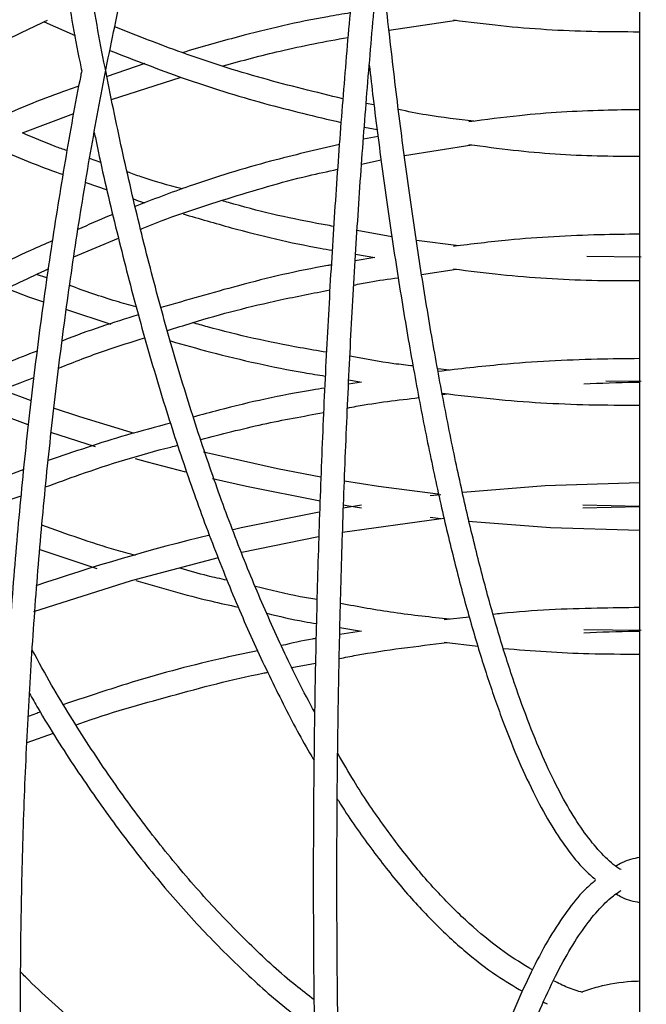
# Model space of a CAD drawing. Units: millimetres. Extents: x 0 to 287, y -8 to 189.
# Drawn here: x 42 to 46, y 55 to 61 of the extents above; entities that cross this region are included whole.
import ezdxf

# ---------------------------------------------------------------- set-up
doc = ezdxf.new("R2010")
doc.units = ezdxf.units.MM

msp = doc.modelspace()

# ---------------------------------------------------------------- linework, layer by layer
at = {"color": 7, "linetype": 'Continuous', "lineweight": 30}
for p, q in [((45.6454, 62.5461), (45.6454, 50.6961)), ((41.8664, 61.2781), (42.063, 61.1911)), ((44.0552, 61.225), (44.4839, 61.2874)), ((42.5057, 61.0126), (42.2658, 60.9304)), ((42.2951, 60.7849), (42.7368, 60.9256)), ((43.9599, 60.7508), (43.9108, 60.7603)), ((41.7299, 60.5729), (42.0549, 60.6962)), ((43.899, 60.6091), (43.9802, 60.5939)), ((43.986, 60.5497), (43.893, 60.5327)), ((44.153, 60.4295), (44.5801, 60.4974)), ((42.2267, 60.3841), (42.155, 60.4095)), ((43.8814, 60.3752), (44.005, 60.4025)), ((42.1303, 60.2587), (42.2664, 60.2115)), ((44.0739, 59.9136), (43.8528, 59.9531)), ((42.0554, 59.7869), (42.3388, 59.904)), ((44.4986, 59.8566), (44.2295, 59.8895)), ((43.9655, 59.781), (43.8409, 59.76)), ((43.8433, 59.8022), (43.9655, 59.781)), ((45.6558, 59.7851), (45.3113, 59.7892)), ((44.2618, 59.675), (44.4839, 59.7074)), ((41.8846, 59.6526), (41.8184, 59.675)), ((42.0078, 59.4526), (42.2904, 59.3588)), ((44.4398, 59.0665), (44.3641, 59.0754)), ((43.8001, 59.0045), (43.8817, 58.991)), ((45.6556, 58.995), (45.4312, 58.9976)), ((41.7803, 58.8753), (41.6215, 58.9326)), ((43.8817, 58.991), (43.7988, 58.9776)), ((44.3938, 58.913), (44.4251, 58.9174)), ((41.4215, 58.8475), (41.7621, 58.7227)), ((41.9079, 58.6728), (42.1898, 58.5822)), ((41.7367, 58.4369), (41.3067, 58.2713)), ((44.3851, 58.2766), (44.3154, 58.2686)), ((43.8804, 58.2092), (43.7651, 58.1907)), ((45.6454, 58.2013), (45.2849, 58.2091)), ((45.2849, 58.1931), (45.6454, 58.2009)), ((44.3154, 58.1336), (44.3851, 58.1256)), ((43.1208, 57.9124), (43.6076, 58.0112)), ((41.8398, 57.9283), (42.2017, 57.8083)), ((44.5649, 57.5), (44.4055, 57.4828)), ((43.7437, 57.4339), (43.8817, 57.411)), ((43.8817, 57.411), (43.7428, 57.3886)), ((45.6556, 57.415), (45.2916, 57.4192)), ((44.4056, 57.3395), (44.6196, 57.3154)), ((43.4387, 57.1789), (43.5889, 57.2078)), ((41.758, 56.7029), (41.9263, 56.7637)), ((45.0361, 55.0557), (45.0594, 55.045))]:
    msp.add_line(p, q, dxfattribs=at)
at = {"color": 7, "linetype": 'Continuous', "lineweight": 30, "flags": 128}
for points in [[(42.4401, 58.6642), (42.0934, 58.7698), (41.9253, 58.8252)], [(42.4445, 58.5069), (42.5195, 58.4859), (42.763, 58.4212)], [(43.623, 58.3882), (43.3485, 58.4409), (42.8774, 58.5472)], [(42.9354, 58.3787), (43.1501, 58.3296), (43.6174, 58.2368)], [(44.3652, 58.2788), (43.9876, 58.3285), (43.7718, 58.3624)], [(45.6454, 58.3509), (45.0459, 58.3321), (44.5239, 58.2913)], [(43.7661, 58.2113), (43.7882, 58.2077), (43.8804, 58.193)], [(43.6128, 58.1646), (43.1173, 58.0654), (43.0667, 58.054)], [(43.7596, 58.0377), (44.3707, 58.124), (44.4066, 58.128)], [(44.5585, 58.1075), (45.0794, 58.0682), (45.6454, 58.0513)], [(41.8014, 57.5343), (42.4203, 57.7323), (42.9734, 57.8783)]]:
    msp.add_lwpolyline(points, dxfattribs=at)
at = {"color": 7, "linetype": 'Continuous', "lineweight": 30}
msp.add_arc((45.7204, 46.3511), 12, 103.50242, 108.99879, dxfattribs=at)
for points, knots in [([(45.528, 55.8966), (45.5232, 55.8992), (45.4879, 55.9183), (45.4183, 55.9823), (45.3212, 56.0927), (45.2237, 56.2357), (45.1264, 56.4084), (45.0297, 56.6116), (44.9341, 56.8448), (44.8401, 57.1074), (44.7481, 57.3986), (44.6585, 57.7177), (44.5717, 58.0636), (44.4878, 58.4354), (44.4073, 58.8321), (44.3304, 59.2525), (44.2572, 59.6955), (44.188, 60.1599), (44.1231, 60.6444), (44.0625, 61.1477), (44.0065, 61.6684), (43.9552, 62.2052), (43.9087, 62.7566), (43.8672, 63.3212), (43.8308, 63.8973), (43.7996, 64.4836), (43.7737, 65.0784), (43.7531, 65.6801), (43.7379, 66.2871), (43.7282, 66.8979), (43.724, 67.5107), (43.7252, 68.124), (43.7319, 68.7362), (43.744, 69.3455), (43.7616, 69.9504), (43.7846, 70.5493), (43.8129, 71.1405), (43.8464, 71.7225), (43.885, 72.2937), (43.9288, 72.8527), (43.9774, 73.3979), (44.0309, 73.9278), (44.0889, 74.4411), (44.1515, 74.9363), (44.2184, 75.4122), (44.2894, 75.8674), (44.3644, 76.3007), (44.443, 76.711), (44.5251, 77.0971), (44.6105, 77.4579), (44.6988, 77.7924), (44.7897, 78.0997), (44.883, 78.3789), (44.9782, 78.6292), (45.0749, 78.8496), (45.1726, 79.0396), (45.2705, 79.1989), (45.3676, 79.3258), (45.4543, 79.4157), (45.5062, 79.4501), (45.5278, 79.4644)], [0, 0, 0, 0, 0.002767, 0.0205405, 0.0378977, 0.0551774, 0.0724786, 0.0898431, 0.1072721, 0.1247547, 0.1422791, 0.1598354, 0.1774159, 0.1950147, 0.2126277, 0.2302515, 0.2478841, 0.2655234, 0.2831682, 0.3008174, 0.3184701, 0.3361257, 0.3537836, 0.3714436, 0.3891051, 0.4067679, 0.4244318, 0.4420964, 0.4597618, 0.4774276, 0.4950938, 0.51276, 0.5304262, 0.5480923, 0.5657581, 0.5834233, 0.601088, 0.6187518, 0.6364146, 0.654076, 0.671736, 0.6893941, 0.7070497, 0.7247026, 0.7423522, 0.7599975, 0.7776377, 0.7952716, 0.8128975, 0.8305134, 0.8481164, 0.8657027, 0.8832673, 0.9008034, 0.9183018, 0.9357512, 0.9531389, 0.9704572, 0.9877225, 1, 1, 1, 1]), ([(43.5835, 56.8952), (43.5482, 56.9609), (43.4547, 57.1355), (43.3092, 57.4483), (43.147, 57.8295), (42.9919, 58.2361), (42.8438, 58.6656), (42.7034, 59.1173), (42.571, 59.5897), (42.447, 60.0818), (42.3318, 60.5921), (42.2257, 61.1193), (42.1289, 61.6619), (42.0418, 62.2185), (41.9646, 62.7877), (41.8974, 63.3678), (41.8406, 63.9573), (41.7942, 64.5547), (41.7584, 65.1584), (41.7332, 65.7667), (41.7188, 66.378), (41.7152, 66.9906), (41.7223, 67.603), (41.7402, 68.2135), (41.7689, 68.8205), (41.8081, 69.4224), (41.8579, 70.0174), (41.9181, 70.6041), (41.9886, 71.1809), (42.0691, 71.7462), (42.1594, 72.2986), (42.2592, 72.8365), (42.3684, 73.3584), (42.4866, 73.8631), (42.6134, 74.3491), (42.7485, 74.8151), (42.8915, 75.2599), (43.042, 75.6821), (43.1996, 76.0812), (43.364, 76.4541), (43.5055, 76.7485), (43.5941, 76.908), (43.6238, 76.9615)], [0, 0, 0, 0, 0.015427, 0.040926, 0.066438, 0.091962, 0.117498, 0.143044, 0.168598, 0.194161, 0.21973, 0.245305, 0.270884, 0.296468, 0.322056, 0.347646, 0.373239, 0.398834, 0.424431, 0.450028, 0.475627, 0.501226, 0.526825, 0.552425, 0.578023, 0.603621, 0.629217, 0.654812, 0.680405, 0.705995, 0.731582, 0.757166, 0.782746, 0.808321, 0.83389, 0.859453, 0.885008, 0.910554, 0.93609, 0.961615, 0.987127, 1, 1, 1, 1]), ([(41.6573, 57.5367), (41.5948, 57.6586), (41.4597, 57.9226), (41.2654, 58.3555), (41.0722, 58.8282), (40.8916, 59.321), (40.7238, 59.8318), (40.5694, 60.3593), (40.4286, 60.9023), (40.302, 61.4591), (40.1899, 62.0284), (40.0925, 62.6085), (40.0102, 63.1981), (39.9431, 63.7953), (39.8915, 64.3988), (39.8555, 65.0068), (39.8352, 65.6178), (39.8306, 66.23), (39.8418, 66.8419), (39.8688, 67.4519), (39.9114, 68.0582), (39.9695, 68.6593), (40.043, 69.2535), (40.1317, 69.8393), (40.2353, 70.4151), (40.3536, 70.9794), (40.4863, 71.5306), (40.6328, 72.0673), (40.793, 72.588), (40.9663, 73.0914), (41.1523, 73.5759), (41.35, 74.0412), (41.5606, 74.4823), (41.7068, 74.7716), (41.7853, 74.9066), (41.7869, 74.9093)], [0, 0, 0, 0, 0.026912, 0.058256, 0.089604, 0.120958, 0.152316, 0.183678, 0.215044, 0.246414, 0.277787, 0.309163, 0.340541, 0.371922, 0.403304, 0.434687, 0.466072, 0.497457, 0.528842, 0.560227, 0.591611, 0.622994, 0.654375, 0.685755, 0.717132, 0.748507, 0.779879, 0.811247, 0.842611, 0.87397, 0.905325, 0.936675, 0.96802, 0.99936, 1, 1, 1, 1]), ([(42.1049, 72.8166), (42.1029, 72.8069), (42.0646, 72.6213), (41.9988, 72.2452), (41.9085, 71.689), (41.8292, 71.1185), (41.7598, 70.5373), (41.7008, 69.9465), (41.6523, 69.3476), (41.6143, 68.7423), (41.5871, 68.1322), (41.5707, 67.5188), (41.565, 66.9038), (41.5702, 66.2887), (41.5862, 65.6752), (41.613, 65.0649), (41.6505, 64.4594), (41.6986, 63.8603), (41.7571, 63.2692), (41.8261, 62.6876), (41.905, 62.1167), (41.9948, 61.5599), (42.0617, 61.1764), (42.1014, 60.9836), (42.1049, 60.9666)], [0, 0, 0, 0, 0.0027627, 0.0524116, 0.1020525, 0.1516865, 0.2013149, 0.2509392, 0.3005591, 0.3501763, 0.3997914, 0.4494046, 0.4990175, 0.5486296, 0.5982419, 0.6478552, 0.6974698, 0.7470867, 0.796706, 0.8463292, 0.8959565, 0.9455887, 0.9952277, 1, 1, 1, 1]), ([(45.6454, 43.9949), (45.6306, 43.9979), (45.5885, 44.0063), (45.5125, 44.0518), (45.4186, 44.1304), (45.3211, 44.2432), (45.2237, 44.3856), (45.1264, 44.5585), (45.0297, 44.7616), (44.9341, 44.9948), (44.8401, 45.2574), (44.7481, 45.5486), (44.6585, 45.8677), (44.5717, 46.2136), (44.4878, 46.5854), (44.4073, 46.9821), (44.3304, 47.4025), (44.2572, 47.8455), (44.188, 48.3099), (44.1231, 48.7944), (44.0625, 49.2977), (44.0065, 49.8184), (43.9552, 50.3552), (43.9087, 50.9066), (43.8672, 51.4712), (43.8308, 52.0473), (43.7996, 52.6336), (43.7737, 53.2284), (43.7531, 53.8301), (43.7379, 54.4371), (43.7282, 55.0479), (43.724, 55.6607), (43.7252, 56.274), (43.7319, 56.8862), (43.744, 57.4955), (43.7616, 58.1004), (43.7846, 58.6993), (43.8129, 59.2905), (43.8464, 59.8725), (43.885, 60.4437), (43.9288, 61.0027), (43.9774, 61.5479), (44.0309, 62.0778), (44.0889, 62.5911), (44.1515, 63.0863), (44.2184, 63.5622), (44.2894, 64.0174), (44.3644, 64.4507), (44.443, 64.861), (44.5251, 65.2471), (44.6105, 65.6079), (44.6988, 65.9424), (44.7897, 66.2497), (44.883, 66.5289), (44.9782, 66.7792), (45.0749, 66.9996), (45.1726, 67.1896), (45.2705, 67.3489), (45.3676, 67.4758), (45.4543, 67.5657), (45.5062, 67.6001), (45.5278, 67.6144)], [0, 0, 0, 0, 0.008936, 0.02534, 0.042711, 0.059675, 0.076564, 0.093473, 0.110445, 0.127479, 0.144566, 0.161694, 0.178853, 0.196035, 0.213236, 0.23045, 0.247675, 0.264909, 0.282148, 0.299394, 0.316644, 0.333897, 0.351153, 0.368411, 0.385671, 0.402933, 0.420196, 0.43746, 0.454725, 0.47199, 0.489256, 0.506523, 0.523789, 0.541055, 0.558321, 0.575587, 0.592853, 0.610118, 0.627381, 0.644644, 0.661906, 0.679166, 0.696425, 0.713681, 0.730934, 0.748184, 0.76543, 0.782671, 0.799906, 0.817133, 0.83435, 0.851554, 0.868743, 0.88591, 0.903049, 0.920151, 0.937205, 0.9542, 0.971126, 0.988, 1, 1, 1, 1]), ([(43.5835, 45.0452), (43.5482, 45.1109), (43.4547, 45.2855), (43.3092, 45.5983), (43.147, 45.9795), (42.9919, 46.3861), (42.8438, 46.8156), (42.7034, 47.2673), (42.571, 47.7397), (42.447, 48.2318), (42.3318, 48.7421), (42.2257, 49.2693), (42.1289, 49.8119), (42.0418, 50.3685), (41.9646, 50.9377), (41.8974, 51.5178), (41.8406, 52.1073), (41.7942, 52.7047), (41.7584, 53.3084), (41.7332, 53.9167), (41.7188, 54.528), (41.7152, 55.1406), (41.7223, 55.753), (41.7402, 56.3635), (41.7689, 56.9705), (41.8081, 57.5724), (41.8579, 58.1674), (41.9181, 58.7541), (41.9886, 59.3309), (42.0691, 59.8962), (42.1594, 60.4486), (42.2592, 60.9865), (42.3684, 61.5084), (42.4866, 62.0131), (42.6134, 62.4991), (42.7485, 62.9651), (42.8915, 63.4099), (43.042, 63.8321), (43.1996, 64.2312), (43.364, 64.6041), (43.5055, 64.8985), (43.5941, 65.058), (43.6238, 65.1115)], [0, 0, 0, 0, 0.015427, 0.040926, 0.066438, 0.091962, 0.117498, 0.143044, 0.168598, 0.194161, 0.21973, 0.245305, 0.270884, 0.296468, 0.322056, 0.347646, 0.373239, 0.398834, 0.424431, 0.450028, 0.475627, 0.501226, 0.526825, 0.552425, 0.578023, 0.603621, 0.629217, 0.654812, 0.680405, 0.705995, 0.731582, 0.757166, 0.782746, 0.808321, 0.83389, 0.859453, 0.885008, 0.910554, 0.93609, 0.961615, 0.987127, 1, 1, 1, 1]), ([(41.7556, 63.3042), (41.7057, 63.2181), (41.5777, 62.9974), (41.384, 62.6156), (41.1738, 62.1633), (40.9758, 61.6894), (40.791, 61.1954), (40.6486, 60.7807), (40.573, 60.5252), (40.5497, 60.4466)], [0, 0, 0, 0, 0.105131, 0.269536, 0.433919, 0.598281, 0.762619, 0.926933, 1, 1, 1, 1]), ([(41.6573, 45.6867), (41.5948, 45.8086), (41.4597, 46.0726), (41.2654, 46.5055), (41.0722, 46.9782), (40.8916, 47.471), (40.7238, 47.9818), (40.5694, 48.5093), (40.4286, 49.0523), (40.302, 49.6091), (40.1899, 50.1784), (40.0925, 50.7585), (40.0102, 51.3481), (39.9431, 51.9453), (39.8915, 52.5488), (39.8555, 53.1568), (39.8352, 53.7678), (39.8306, 54.38), (39.8418, 54.9919), (39.8688, 55.6019), (39.9114, 56.2082), (39.9695, 56.8093), (40.043, 57.4035), (40.1317, 57.9893), (40.2353, 58.5651), (40.3536, 59.1294), (40.4863, 59.6806), (40.6328, 60.2173), (40.793, 60.738), (40.9663, 61.2414), (41.1523, 61.7259), (41.35, 62.1912), (41.5606, 62.6323), (41.7068, 62.9216), (41.7853, 63.0566), (41.7869, 63.0593)], [0, 0, 0, 0, 0.026912, 0.0582561, 0.0896045, 0.1209576, 0.1523158, 0.183678, 0.215044, 0.246414, 0.2777868, 0.309163, 0.3405412, 0.3719219, 0.403304, 0.4346875, 0.466072, 0.4974568, 0.5288421, 0.5602268, 0.591611, 0.622994, 0.6543754, 0.6857549, 0.7171325, 0.748507, 0.7798787, 0.8112466, 0.8426107, 0.8739705, 0.9053254, 0.9366753, 0.96802, 0.9993595, 1, 1, 1, 1]), ([(43.8482, 61.7575), (43.8475, 61.7511), (43.8284, 61.5693), (43.7953, 61.1975), (43.7494, 60.6426), (43.709, 60.0731), (43.6736, 59.4929), (43.6435, 58.903), (43.6187, 58.3051), (43.5993, 57.7006), (43.5853, 57.0912), (43.5768, 56.4784), (43.5737, 55.864), (43.5762, 55.2495), (43.5841, 54.6365), (43.5975, 54.0267), (43.6164, 53.4216), (43.6406, 52.8229), (43.6701, 52.2321), (43.7049, 51.6509), (43.7448, 51.0803), (43.7901, 50.5237), (43.8248, 50.1325), (43.8456, 49.9321), (43.8482, 49.9075)], [0, 0, 0, 0, 0.0018008, 0.0513816, 0.1009565, 0.1505265, 0.2000924, 0.2496551, 0.2992155, 0.3487737, 0.3983301, 0.4478858, 0.4974409, 0.5469959, 0.5965507, 0.6461057, 0.6956621, 0.7452194, 0.7947788, 0.8443407, 0.8939045, 0.9434733, 0.9930455, 1, 1, 1, 1]), ([(43.8086, 61.3345), (43.7611, 61.3267), (43.523, 61.2875), (43.1667, 61.205), (42.8619, 61.1164), (42.7432, 61.0819)], [0, 0, 0, 0, 0.132038, 0.661923, 1, 1, 1, 1]), ([(40.7778, 60.6786), (40.8704, 60.7379), (41.1174, 60.8959), (41.4876, 61.1001), (41.769, 61.2325), (41.887, 61.2881)], [0, 0, 0, 0, 0.2583952, 0.6889084, 1, 1, 1, 1]), ([(43.7625, 60.7894), (43.5921, 60.8308), (43.2491, 60.9142), (42.7661, 61.0675), (42.4574, 61.1897), (42.3156, 61.2459)], [0, 0, 0, 0, 0.347901, 0.700501, 1, 1, 1, 1]), ([(44.465, 61.2896), (44.5651, 61.2771), (44.8569, 61.2406), (45.2511, 61.2158), (45.5447, 61.2154), (45.6454, 61.2153)], [0, 0, 0, 0, 0.255587, 0.744729, 1, 1, 1, 1]), ([(43.0035, 60.9989), (43.1233, 61.0316), (43.3847, 61.103), (43.6505, 61.1526), (43.7944, 61.1794)], [0, 0, 0, 0, 0.458436, 1, 1, 1, 1]), ([(42.2842, 61.0959), (42.4388, 61.0358), (42.762, 60.9102), (43.2515, 60.7576), (43.588, 60.6778), (43.7502, 60.6393)], [0, 0, 0, 0, 0.321983, 0.673229, 1, 1, 1, 1]), ([(43.9299, 61.0044), (43.9381, 60.9333), (43.9658, 60.6909), (44.0179, 60.2961), (44.086, 59.8212), (44.1584, 59.368), (44.2349, 58.9363), (44.3151, 58.5277), (44.399, 58.1429), (44.4864, 57.7831), (44.577, 57.4492), (44.6707, 57.1419), (44.7673, 56.8619), (44.8668, 56.6099), (44.9692, 56.3865), (45.0743, 56.1918), (45.1828, 56.0278), (45.2792, 55.9073), (45.3417, 55.8546), (45.365, 55.8349)], [0, 0, 0, 0, 0.025789, 0.087891, 0.150005, 0.212133, 0.27428, 0.336448, 0.398644, 0.460875, 0.523151, 0.585485, 0.647895, 0.710407, 0.773053, 0.835876, 0.898919, 0.962194, 1, 1, 1, 1]), ([(42.1049, 60.9666), (42.1029, 60.9569), (42.0646, 60.7713), (41.9988, 60.3952), (41.9085, 59.839), (41.8292, 59.2685), (41.7598, 58.6873), (41.7008, 58.0965), (41.6523, 57.4976), (41.6143, 56.8923), (41.5871, 56.2822), (41.5707, 55.6688), (41.565, 55.0538), (41.5702, 54.4387), (41.5862, 53.8252), (41.613, 53.2149), (41.6505, 52.6094), (41.6986, 52.0103), (41.7571, 51.4192), (41.8261, 50.8376), (41.905, 50.2667), (41.9948, 49.7099), (42.0617, 49.3264), (42.1014, 49.1336), (42.1049, 49.1166)], [0, 0, 0, 0, 0.002763, 0.052412, 0.102052, 0.151687, 0.201315, 0.250939, 0.300559, 0.350176, 0.399791, 0.449405, 0.499017, 0.54863, 0.598242, 0.647856, 0.69747, 0.747087, 0.796706, 0.846329, 0.895956, 0.945589, 0.995228, 1, 1, 1, 1]), ([(42.0864, 60.869), (42.0541, 60.8581), (41.868, 60.7954), (41.6868, 60.7175), (41.537, 60.6531)], [0, 0, 0, 0, 0.173282, 1, 1, 1, 1]), ([(44.5945, 60.6467), (44.4932, 60.6581), (44.3326, 60.6764), (44.1737, 60.7089), (44.115, 60.7209)], [0, 0, 0, 0, 0.630233, 1, 1, 1, 1]), ([(45.6454, 60.7201), (45.5691, 60.7191), (45.315, 60.7156), (44.9531, 60.6944), (44.6691, 60.6568), (44.5619, 60.6427)], [0, 0, 0, 0, 0.210662, 0.702039, 1, 1, 1, 1]), ([(42.0118, 60.4602), (41.9868, 60.4688), (41.8913, 60.5019), (41.7984, 60.5427), (41.7299, 60.5729)], [0, 0, 0, 0, 0.261483, 1, 1, 1, 1]), ([(42.185, 60.5755), (42.1908, 60.5466), (42.2326, 60.3412), (42.3191, 59.9753), (42.4448, 59.4803), (42.5799, 59.0063), (42.7231, 58.5525), (42.8743, 58.1207), (43.033, 57.7119), (43.1988, 57.3264), (43.3719, 56.9685), (43.499, 56.7238), (43.57, 56.6068), (43.5793, 56.5916)], [0, 0, 0, 0, 0.017545, 0.124793, 0.232063, 0.339358, 0.446682, 0.554042, 0.66144, 0.768883, 0.876376, 0.983925, 1, 1, 1, 1]), ([(43.7403, 60.4995), (43.5945, 60.4654), (43.2743, 60.3906), (42.8415, 60.2585), (42.5581, 60.1503), (42.4436, 60.1066)], [0, 0, 0, 0, 0.332538, 0.73032, 1, 1, 1, 1]), ([(44.562, 60.4997), (44.6559, 60.487), (44.9265, 60.4504), (45.2884, 60.4257), (45.5559, 60.4254), (45.6454, 60.4254)], [0, 0, 0, 0, 0.261214, 0.752668, 1, 1, 1, 1]), ([(41.5386, 60.4892), (41.6728, 60.4305), (41.8204, 60.3659), (41.9722, 60.3136), (41.9861, 60.3088)], [0, 0, 0, 0, 0.908502, 1, 1, 1, 1]), ([(42.7418, 60.2173), (42.6548, 60.241), (42.5379, 60.2728), (42.4236, 60.3142), (42.3943, 60.3248)], [0, 0, 0, 0, 0.743621, 1, 1, 1, 1]), ([(42.4794, 59.9621), (42.4932, 59.9678), (42.673, 60.0425), (43.0273, 60.1567), (43.4305, 60.2782), (43.6665, 60.3284), (43.7291, 60.3417)], [0, 0, 0, 0, 0.0340007, 0.4432293, 0.8524942, 1, 1, 1, 1]), ([(42.433, 60.1536), (42.4534, 60.1459), (42.4771, 60.1371), (42.5013, 60.1302), (42.5046, 60.1293)], [0, 0, 0, 0, 0.862573, 1, 1, 1, 1]), ([(43.7042, 59.9796), (43.6686, 59.9858), (43.444, 60.0252), (43.2067, 60.0804), (43.008, 60.1391), (42.9939, 60.1433)], [0, 0, 0, 0, 0.148936, 0.939384, 1, 1, 1, 1]), ([(42.7499, 60.0586), (42.8509, 60.0289), (43.1378, 59.9444), (43.4539, 59.8692), (43.6697, 59.8323), (43.695, 59.8279)], [0, 0, 0, 0, 0.324044, 0.920702, 1, 1, 1, 1]), ([(42.3024, 60.0542), (42.2949, 60.0514), (42.2199, 60.0238), (42.147, 59.9897), (42.0813, 59.9589)], [0, 0, 0, 0, 0.1000731, 1, 1, 1, 1]), ([(41.9185, 59.8876), (41.8726, 59.8678), (41.66, 59.776), (41.3144, 59.5975), (41.0215, 59.4244), (40.8869, 59.3449)], [0, 0, 0, 0, 0.129661, 0.600112, 1, 1, 1, 1]), ([(45.6454, 59.9302), (45.5607, 59.9292), (45.283, 59.9257), (44.8887, 59.9044), (44.581, 59.8669), (44.465, 59.8528)], [0, 0, 0, 0, 0.214851, 0.703931, 1, 1, 1, 1]), ([(40.9392, 59.2), (40.9783, 59.2249), (41.172, 59.3479), (41.4896, 59.5207), (41.7728, 59.6543), (41.8928, 59.7108)], [0, 0, 0, 0, 0.12733, 0.630489, 1, 1, 1, 1]), ([(43.6893, 59.7344), (43.6816, 59.7331), (43.4833, 59.6998), (43.1216, 59.6132), (42.7721, 59.5114), (42.6086, 59.4638)], [0, 0, 0, 0, 0.021047, 0.542165, 1, 1, 1, 1]), ([(44.465, 59.7096), (44.5651, 59.6971), (44.8569, 59.6606), (45.2511, 59.6358), (45.5447, 59.6354), (45.6454, 59.6353)], [0, 0, 0, 0, 0.255587, 0.744729, 1, 1, 1, 1]), ([(43.832, 59.607), (43.8641, 59.6138), (43.9575, 59.6336), (44.052, 59.6456), (44.1141, 59.6535)], [0, 0, 0, 0, 0.343736, 1, 1, 1, 1]), ([(41.6317, 59.5851), (41.6749, 59.5674), (41.7511, 59.5364), (41.8295, 59.5113), (41.8634, 59.5005)], [0, 0, 0, 0, 0.566626, 1, 1, 1, 1]), ([(42.4507, 59.4686), (42.408, 59.4802), (42.2657, 59.519), (42.1267, 59.5688), (42.0294, 59.6037)], [0, 0, 0, 0, 0.299617, 1, 1, 1, 1]), ([(42.6495, 59.3178), (42.7015, 59.3347), (42.9367, 59.4108), (43.2805, 59.4985), (43.5743, 59.5557), (43.6797, 59.5763)], [0, 0, 0, 0, 0.1538346, 0.6964707, 1, 1, 1, 1]), ([(42.4649, 59.4186), (42.3052, 59.3686), (42.1423, 59.3176), (41.9838, 59.2535), (41.9809, 59.2523)], [0, 0, 0, 0, 0.981364, 1, 1, 1, 1]), ([(43.6586, 59.1808), (43.603, 59.19), (43.3493, 59.2323), (43.0653, 59.2954), (42.8401, 59.3593), (42.8083, 59.3683)], [0, 0, 0, 0, 0.194171, 0.886281, 1, 1, 1, 1]), ([(41.9599, 59.0801), (42.0578, 59.119), (42.2378, 59.1903), (42.4224, 59.2466), (42.5066, 59.2723)], [0, 0, 0, 0, 0.544183, 1, 1, 1, 1]), ([(42.6679, 59.2523), (42.753, 59.2283), (43.0329, 59.1497), (43.3615, 59.0762), (43.606, 59.0366), (43.6509, 59.0293)], [0, 0, 0, 0, 0.262907, 0.864614, 1, 1, 1, 1]), ([(41.8214, 59.188), (41.6965, 59.1394), (41.4403, 59.0398), (41.1919, 58.9196), (41.0646, 58.858)], [0, 0, 0, 0, 0.487334, 1, 1, 1, 1]), ([(44.2083, 59.0936), (44.1675, 59.098), (44.033, 59.1127), (43.9, 59.1379), (43.8073, 59.1554)], [0, 0, 0, 0, 0.303279, 1, 1, 1, 1]), ([(45.6454, 59.1403), (45.5555, 59.1392), (45.2635, 59.1358), (44.8364, 59.1135), (44.5014, 59.0743), (44.3672, 59.0586)], [0, 0, 0, 0, 0.21056, 0.683712, 1, 1, 1, 1]), ([(41.1199, 58.7197), (41.141, 58.7305), (41.3347, 58.8295), (41.5624, 58.93), (41.7722, 59.009), (41.8014, 59.02)], [0, 0, 0, 0, 0.095102, 0.873938, 1, 1, 1, 1]), ([(43.647, 58.9532), (43.6208, 58.949), (43.3949, 58.9131), (43.1164, 58.8523), (42.8676, 58.7841), (42.814, 58.7693)], [0, 0, 0, 0, 0.093394, 0.804426, 1, 1, 1, 1]), ([(45.2917, 58.9796), (45.3995, 58.9847), (45.5173, 58.9902), (45.6353, 58.9907), (45.6454, 58.9908)], [0, 0, 0, 0, 0.914481, 1, 1, 1, 1]), ([(43.7916, 58.8267), (43.8102, 58.8304), (43.9601, 58.8597), (44.1119, 58.8771), (44.2449, 58.8924)], [0, 0, 0, 0, 0.124019, 1, 1, 1, 1]), ([(44.3924, 58.921), (44.5006, 58.9081), (44.8096, 58.8711), (45.2281, 58.8458), (45.5378, 58.8454), (45.6454, 58.8453)], [0, 0, 0, 0, 0.2603374, 0.7430735, 1, 1, 1, 1]), ([(42.86, 58.626), (42.9915, 58.6603), (43.2493, 58.7277), (43.5115, 58.7746), (43.6401, 58.7976)], [0, 0, 0, 0, 0.509744, 1, 1, 1, 1]), ([(42.6695, 58.7303), (42.5758, 58.7059), (42.3138, 58.6377), (42.0577, 58.5493), (41.8932, 58.4925)], [0, 0, 0, 0, 0.357599, 1, 1, 1, 1]), ([(41.876, 58.3256), (41.9482, 58.352), (42.2092, 58.4477), (42.4895, 58.5348), (42.6992, 58.5863), (42.7138, 58.5899)], [0, 0, 0, 0, 0.2622424, 0.9487349, 1, 1, 1, 1]), ([(41.3692, 58.133), (41.421, 58.1555), (41.5361, 58.2057), (41.6547, 58.2466), (41.7199, 58.2691)], [0, 0, 0, 0, 0.449895, 1, 1, 1, 1]), ([(42.4474, 57.8896), (42.4059, 57.901), (42.2049, 57.9562), (42.0085, 58.0271), (41.8528, 58.0834)], [0, 0, 0, 0, 0.206478, 1, 1, 1, 1]), ([(43.0272, 57.7337), (42.9859, 57.7425), (42.8854, 57.764), (42.7868, 57.7934), (42.7286, 57.8106)], [0, 0, 0, 0, 0.410283, 1, 1, 1, 1]), ([(42.4488, 57.7325), (42.6063, 57.686), (42.8216, 57.6223), (43.0411, 57.5757), (43.0999, 57.5632)], [0, 0, 0, 0, 0.731683, 1, 1, 1, 1]), ([(43.5982, 57.6111), (43.5627, 57.6169), (43.4315, 57.6383), (43.3022, 57.67), (43.2078, 57.6931)], [0, 0, 0, 0, 0.270094, 1, 1, 1, 1]), ([(44.4398, 57.4865), (44.3217, 57.4987), (44.0897, 57.5227), (43.8602, 57.5649), (43.7476, 57.5856)], [0, 0, 0, 0, 0.50915, 1, 1, 1, 1]), ([(45.6454, 57.5603), (45.5555, 57.5591), (45.2635, 57.5553), (44.9533, 57.5425), (44.7345, 57.5184), (44.7167, 57.5165)], [0, 0, 0, 0, 0.290154, 0.942165, 1, 1, 1, 1]), ([(43.2796, 57.5236), (43.3582, 57.5047), (43.4626, 57.4797), (43.5685, 57.4628), (43.5947, 57.4586)], [0, 0, 0, 0, 0.752922, 1, 1, 1, 1]), ([(45.2917, 57.3996), (45.3995, 57.4047), (45.5173, 57.4102), (45.6353, 57.4107), (45.6454, 57.4108)], [0, 0, 0, 0, 0.914481, 1, 1, 1, 1]), ([(43.5925, 57.3644), (43.5845, 57.3631), (43.5106, 57.3514), (43.4378, 57.334), (43.373, 57.3184)], [0, 0, 0, 0, 0.109041, 1, 1, 1, 1]), ([(43.7398, 57.2368), (43.7756, 57.2438), (44.0023, 57.2883), (44.2318, 57.315), (44.4251, 57.3374)], [0, 0, 0, 0, 0.158185, 1, 1, 1, 1]), ([(43.5794, 55.0705), (43.5398, 55.1008), (43.4059, 55.2031), (43.1835, 55.4084), (42.9131, 55.6847), (42.6503, 55.9905), (42.3954, 56.3225), (42.1497, 56.6818), (41.9478, 57.0038), (41.8322, 57.2151), (41.7915, 57.2894)], [0, 0, 0, 0, 0.060338, 0.204134, 0.347824, 0.491444, 0.635025, 0.778588, 0.922147, 1, 1, 1, 1]), ([(43.2216, 57.2859), (43.1394, 57.2687), (42.8591, 57.2102), (42.4477, 57.0976), (42.1234, 56.9888), (41.9909, 56.9444)], [0, 0, 0, 0, 0.1973479, 0.6723101, 1, 1, 1, 1]), ([(44.7809, 57.3006), (44.9614, 57.2867), (45.2492, 57.2646), (45.5378, 57.2651), (45.6454, 57.2653)], [0, 0, 0, 0, 0.627089, 1, 1, 1, 1]), ([(42.0703, 56.8158), (42.0778, 56.8185), (42.2745, 56.8898), (42.67, 56.9995), (43.0686, 57.1081), (43.2765, 57.1477), (43.287, 57.1497)], [0, 0, 0, 0, 0.01895, 0.496759, 0.974571, 1, 1, 1, 1]), ([(41.7736, 57.0157), (41.7916, 56.9837), (41.8866, 56.8146), (42.069, 56.5322), (42.3204, 56.1707), (42.5818, 55.8375), (42.8515, 55.5303), (43.1292, 55.2526), (43.3728, 55.0344), (43.526, 54.9209), (43.5819, 54.8795)], [0, 0, 0, 0, 0.034353, 0.181239, 0.328143, 0.475055, 0.62196, 0.768837, 0.915659, 1, 1, 1, 1]), ([(41.843, 56.8961), (41.8326, 56.8928), (41.8065, 56.8846), (41.7811, 56.8743), (41.7658, 56.8682)], [0, 0, 0, 0, 0.397684, 1, 1, 1, 1]), ([(44.9654, 55.2598), (44.9058, 55.2962), (44.7798, 55.373), (44.5891, 55.5282), (44.3942, 55.7162), (44.2024, 55.9341), (44.0145, 56.1821), (43.8566, 56.4145), (43.7636, 56.575), (43.73, 56.6329)], [0, 0, 0, 0, 0.139503, 0.2948, 0.449568, 0.60405, 0.758415, 0.912758, 1, 1, 1, 1]), ([(43.7269, 56.3468), (43.7302, 56.3413), (43.7951, 56.2333), (43.927, 56.0482), (44.1225, 55.7947), (44.3235, 55.5732), (44.5287, 55.3819), (44.7216, 55.2301), (44.8474, 55.1566), (44.9022, 55.1246)], [0, 0, 0, 0, 0.009122, 0.180898, 0.352749, 0.524627, 0.696423, 0.867979, 1, 1, 1, 1]), ([(45.6454, 55.9743), (45.6073, 55.9665), (45.5564, 55.956), (45.5085, 55.9267), (45.4965, 55.9193)], [0, 0, 0, 0, 0.747622, 1, 1, 1, 1]), ([(45.365, 55.8275), (45.3464, 55.8122), (45.2891, 55.7652), (45.1976, 55.6539), (45.0888, 55.4947), (44.9828, 55.3029), (44.8796, 55.0821), (44.7793, 54.8325), (44.6819, 54.5549), (44.5876, 54.2499), (44.4965, 53.9183), (44.4086, 53.5609), (44.3243, 53.1784), (44.2435, 52.772), (44.1666, 52.3425), (44.0937, 51.8914), (44.0251, 51.4186), (43.9705, 51.0085), (43.9406, 50.7495), (43.9304, 50.6613)], [0, 0, 0, 0, 0.030019, 0.092329, 0.15554, 0.218802, 0.281852, 0.344686, 0.407346, 0.469872, 0.532298, 0.594648, 0.656942, 0.719191, 0.781407, 0.843595, 0.905763, 0.967913, 1, 1, 1, 1]), ([(46.6604, 33.6017), (46.6524, 33.5748), (46.614, 33.4461), (46.543, 33.2436), (46.4476, 32.9963), (46.3507, 32.781), (46.253, 32.5956), (46.1551, 32.4414), (46.0581, 32.3186), (45.963, 32.2271), (45.8711, 32.1661), (45.7827, 32.1335), (45.6948, 32.1275), (45.6061, 32.1492), (45.5126, 32.2008), (45.4186, 32.2806), (45.3211, 32.3931), (45.2237, 32.5356), (45.1264, 32.7085), (45.0297, 32.9116), (44.9341, 33.1448), (44.8401, 33.4074), (44.7481, 33.6986), (44.6585, 34.0177), (44.5717, 34.3636), (44.4878, 34.7354), (44.4073, 35.1321), (44.3304, 35.5525), (44.2572, 35.9955), (44.188, 36.4599), (44.1231, 36.9444), (44.0625, 37.4477), (44.0065, 37.9684), (43.9552, 38.5052), (43.9087, 39.0566), (43.8672, 39.6212), (43.8308, 40.1973), (43.7996, 40.7836), (43.7737, 41.3784), (43.7531, 41.9801), (43.7379, 42.5871), (43.7282, 43.1979), (43.724, 43.8107), (43.7252, 44.424), (43.7319, 45.0362), (43.744, 45.6455), (43.7616, 46.2504), (43.7846, 46.8493), (43.8129, 47.4405), (43.8464, 48.0225), (43.885, 48.5937), (43.9288, 49.1527), (43.9774, 49.6979), (44.0309, 50.2278), (44.0889, 50.7411), (44.1515, 51.2363), (44.2184, 51.7122), (44.2894, 52.1674), (44.3644, 52.6007), (44.443, 53.011), (44.5251, 53.3971), (44.6105, 53.7579), (44.6988, 54.0924), (44.7897, 54.3997), (44.883, 54.6789), (44.9782, 54.9291), (45.0749, 55.1497), (45.1726, 55.3396), (45.2705, 55.4989), (45.3676, 55.6258), (45.4543, 55.7157), (45.5062, 55.7501), (45.5278, 55.7644)], [0, 0, 0, 0, 0.003838, 0.018311, 0.03276, 0.047176, 0.06155, 0.075872, 0.090137, 0.104364, 0.118611, 0.133065, 0.148166, 0.16426, 0.178093, 0.192741, 0.207047, 0.221289, 0.235548, 0.24986, 0.264224, 0.278633, 0.293077, 0.307547, 0.322036, 0.336541, 0.351057, 0.365583, 0.380115, 0.394653, 0.409196, 0.423742, 0.438291, 0.452843, 0.467396, 0.481951, 0.496508, 0.511065, 0.525624, 0.540183, 0.554742, 0.569302, 0.583862, 0.598423, 0.612983, 0.627543, 0.642103, 0.656663, 0.671222, 0.68578, 0.700337, 0.714894, 0.729449, 0.744002, 0.758554, 0.773103, 0.78765, 0.802193, 0.816732, 0.831265, 0.845792, 0.860311, 0.874819, 0.889314, 0.90379, 0.918243, 0.932665, 0.947047, 0.961378, 0.975651, 0.989881, 1, 1, 1, 1]), ([(45.4975, 55.7427), (45.5092, 55.7354), (45.5566, 55.7057), (45.6073, 55.6961), (45.6454, 55.6888)], [0, 0, 0, 0, 0.2466599, 1, 1, 1, 1]), ([(43.6013, 53.9357), (43.5771, 53.9459), (43.4269, 54.0092), (43.1562, 54.1552), (42.7909, 54.3747), (42.4335, 54.6253), (42.0859, 54.9064), (41.8474, 55.1144), (41.7281, 55.236), (41.7182, 55.2462)], [0, 0, 0, 0, 0.03645, 0.225917, 0.415275, 0.604533, 0.793702, 0.982796, 1, 1, 1, 1]), ([(45.2845, 55.1171), (45.2526, 55.1263), (45.1908, 55.144), (45.1291, 55.1762), (45.0993, 55.1917)], [0, 0, 0, 0, 0.517254, 1, 1, 1, 1]), ([(45.6454, 55.188), (45.6286, 55.1874), (45.54, 55.184), (45.4165, 55.1655), (45.311, 55.1311), (45.2764, 55.1198)], [0, 0, 0, 0, 0.1358, 0.716801, 1, 1, 1, 1])]:
    msp.add_open_spline(points, degree=3, knots=knots, dxfattribs=at)

doc.saveas('drawing.dxf')
